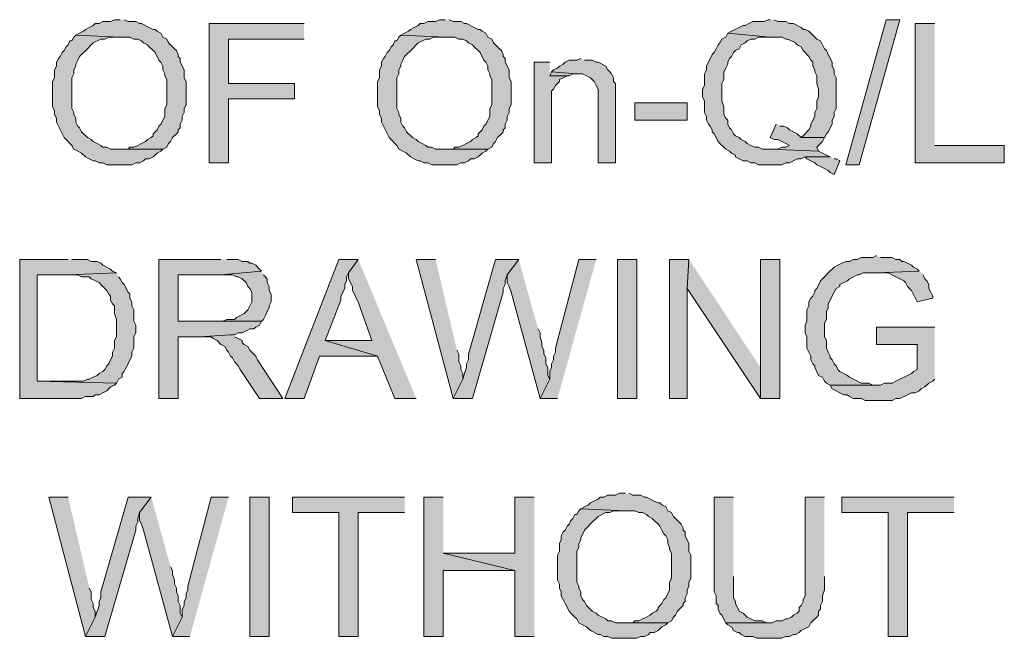
# Model space of a CAD drawing. Units: inches. Extents: x -253 to 865, y -333 to 1125.
# Drawn here: x -96 to -35, y -259 to -220 of the extents above; entities that cross this region are included whole.
import ezdxf

# ---------------------------------------------------------------- set-up
doc = ezdxf.new("R2010")
doc.units = ezdxf.units.IN
doc.header["$MEASUREMENT"] = 0
doc.layers.add('Layer 1', color=7, linetype='Continuous')

msp = doc.modelspace()

# ---------------------------------------------------------------- hatches: boundary and pattern name
at = {"layer": 'Layer 1'}
for points in [[(-89.52, -220.26), (-89.88, -220.26), (-90.12, -220.38), (-90.6, -220.38), (-90.84, -220.5), (-91.08, -220.5), (-91.2, -220.62), (-91.44, -220.74), (-91.68, -220.86), (-91.8, -220.98), (-92.04, -221.1), (-92.28, -221.22), (-89.52, -221.34), (-88.92, -221.34), (-88.68, -221.46), (-88.44, -221.46), (-88.2, -221.58), (-88.08, -221.7), (-87.84, -221.82), (-87.72, -221.94), (-87.48, -222.18), (-87.36, -222.3), (-87.12, -222.78), (-87, -222.9), (-86.88, -223.14), (-86.88, -223.38), (-86.76, -223.62), (-86.76, -223.74), (-86.64, -223.98), (-86.64, -225.54), (-86.76, -225.78), (-86.76, -226.26), (-87, -226.74), (-87.12, -226.86), (-87.24, -227.1), (-87.48, -227.34), (-87.48, -227.46), (-87.6, -227.58), (-87.84, -227.7), (-87.96, -227.82), (-88.2, -227.94), (-88.44, -228.06), (-88.68, -228.18), (-88.92, -228.18), (-89.04, -228.3), (-89.64, -228.3), (-86.88, -228.3), (-86.64, -228.18), (-86.52, -227.94), (-86.4, -227.82), (-86.28, -227.58), (-86.04, -227.34), (-85.92, -227.22), (-85.92, -227.1), (-85.8, -226.98), (-85.8, -226.74), (-85.68, -226.5), (-85.68, -226.26), (-85.56, -226.02), (-85.56, -225.78), (-85.44, -225.54), (-85.44, -224.1), (-85.56, -223.86), (-85.56, -223.38), (-85.8, -222.9), (-85.8, -222.66), (-85.92, -222.54), (-85.92, -222.42), (-86.04, -222.18), (-86.16, -222.06), (-86.4, -221.82), (-86.52, -221.7), (-86.64, -221.46), (-86.88, -221.34), (-87, -221.1), (-87.24, -220.98), (-87.36, -220.86), (-87.48, -220.86), (-87.72, -220.74), (-88.2, -220.5), (-88.32, -220.5), (-88.56, -220.38), (-89.04, -220.38), (-89.28, -220.26)], [(-69.36, -220.26), (-69.72, -220.26), (-69.96, -220.38), (-70.44, -220.38), (-70.68, -220.5), (-70.92, -220.5), (-71.04, -220.62), (-71.28, -220.74), (-71.52, -220.86), (-71.64, -220.98), (-71.88, -221.1), (-72.12, -221.22), (-69.36, -221.34), (-68.76, -221.34), (-68.52, -221.46), (-68.28, -221.46), (-68.04, -221.58), (-67.92, -221.7), (-67.68, -221.82), (-67.56, -221.94), (-67.32, -222.18), (-67.2, -222.3), (-66.96, -222.78), (-66.84, -222.9), (-66.72, -223.14), (-66.72, -223.38), (-66.6, -223.62), (-66.6, -223.74), (-66.48, -223.98), (-66.48, -225.54), (-66.6, -225.78), (-66.6, -226.26), (-66.84, -226.74), (-66.96, -226.86), (-67.08, -227.1), (-67.32, -227.34), (-67.32, -227.46), (-67.44, -227.58), (-67.68, -227.7), (-67.8, -227.82), (-68.04, -227.94), (-68.28, -228.06), (-68.52, -228.18), (-68.76, -228.18), (-68.88, -228.3), (-69.48, -228.3), (-66.72, -228.3), (-66.48, -228.18), (-66.36, -227.94), (-66.24, -227.82), (-66.12, -227.58), (-65.88, -227.34), (-65.76, -227.22), (-65.76, -227.1), (-65.64, -226.98), (-65.64, -226.74), (-65.52, -226.5), (-65.52, -226.26), (-65.4, -226.02), (-65.4, -225.78), (-65.28, -225.54), (-65.28, -224.1), (-65.4, -223.86), (-65.4, -223.38), (-65.64, -222.9), (-65.64, -222.66), (-65.76, -222.54), (-65.76, -222.42), (-65.88, -222.18), (-66, -222.06), (-66.24, -221.82), (-66.36, -221.7), (-66.48, -221.46), (-66.72, -221.34), (-66.84, -221.1), (-67.08, -220.98), (-67.2, -220.86), (-67.32, -220.86), (-67.56, -220.74), (-68.04, -220.5), (-68.16, -220.5), (-68.4, -220.38), (-68.88, -220.38), (-69.12, -220.26)], [(-49.2, -220.26), (-49.32, -220.26), (-49.56, -220.38), (-50.28, -220.38), (-50.52, -220.5), (-50.76, -220.62), (-50.88, -220.62), (-51.12, -220.74), (-51.6, -220.98), (-51.84, -221.1), (-49.2, -221.34), (-48.48, -221.34), (-48.24, -221.46), (-48.12, -221.46), (-47.88, -221.58), (-47.64, -221.7), (-47.52, -221.82), (-47.28, -221.94), (-47.16, -222.18), (-46.8, -222.54), (-46.68, -222.78), (-46.56, -222.9), (-46.56, -223.14), (-46.44, -223.38), (-46.44, -223.5), (-46.32, -223.74), (-46.32, -224.22), (-46.2, -224.58), (-46.2, -225.06), (-46.32, -225.3), (-46.32, -225.78), (-46.44, -226.02), (-46.44, -226.26), (-46.68, -226.74), (-46.68, -226.86), (-46.8, -227.1), (-47.16, -227.46), (-47.28, -227.58), (-45.84, -227.58), (-45.72, -227.34), (-45.6, -227.22), (-45.36, -226.74), (-45.36, -226.5), (-45.24, -226.26), (-45.24, -226.02), (-45.12, -225.78), (-45.12, -223.86), (-45.24, -223.62), (-45.24, -223.38), (-45.36, -223.14), (-45.36, -222.9), (-45.6, -222.42), (-45.72, -222.18), (-45.84, -222.06), (-45.96, -221.82), (-46.08, -221.58), (-46.32, -221.46), (-46.44, -221.34), (-46.68, -221.1), (-46.8, -220.98), (-47.04, -220.86), (-47.16, -220.86), (-47.28, -220.74), (-47.76, -220.5), (-48, -220.5), (-48.24, -220.38), (-48.72, -220.38), (-48.96, -220.26)], [(-44.52, -229.26), (-42, -220.26), (-41.16, -220.26), (-43.68, -229.26)], [(-78.12, -220.5), (-84, -220.5), (-84, -229.14), (-82.8, -229.14), (-82.8, -225.18), (-78.72, -225.18), (-78.72, -224.22), (-82.8, -224.22), (-82.8, -221.46), (-78.12, -221.46)], [(-51.84, -221.1), (-51.96, -221.34), (-52.2, -221.46), (-52.32, -221.7), (-52.44, -221.82), (-52.56, -222.06), (-52.68, -222.3), (-52.8, -222.42), (-53.16, -223.14), (-53.16, -223.38), (-53.28, -223.62), (-53.28, -224.34), (-53.4, -224.58), (-53.4, -225.06), (-53.28, -225.3), (-53.28, -226.02), (-53.16, -226.26), (-53.16, -226.5), (-53.04, -226.74), (-52.92, -226.86), (-52.8, -227.1), (-52.8, -227.22), (-52.68, -227.34), (-52.44, -227.82), (-52.32, -227.94), (-52.08, -228.18), (-51.96, -228.3), (-51.72, -228.42), (-51.6, -228.54), (-51.36, -228.66), (-51.36, -228.78), (-51.12, -228.9), (-50.88, -229.02), (-50.64, -229.02), (-50.4, -229.14), (-50.16, -229.14), (-49.92, -229.26), (-48.48, -229.26), (-48.24, -229.14), (-48, -229.14), (-47.76, -229.02), (-47.52, -228.9), (-47.28, -228.9), (-47.04, -228.78), (-45.48, -228.78), (-45.72, -228.66), (-46.2, -228.42), (-49.2, -228.3), (-49.68, -228.3), (-49.92, -228.18), (-50.16, -228.18), (-50.4, -228.06), (-50.64, -227.94), (-50.76, -227.82), (-51, -227.7), (-51.12, -227.58), (-51.36, -227.46), (-51.48, -227.34), (-51.6, -227.1), (-51.72, -226.98), (-51.84, -226.74), (-51.84, -226.5), (-51.96, -226.38), (-52.08, -226.14), (-52.08, -225.66), (-52.2, -225.3), (-52.2, -224.22), (-52.08, -223.98), (-52.08, -223.5), (-51.96, -223.26), (-51.84, -223.02), (-51.84, -222.9), (-51.72, -222.66), (-51.6, -222.54), (-51.48, -222.3), (-51.36, -222.18), (-51.12, -222.06), (-51, -221.82), (-50.76, -221.7), (-50.64, -221.58), (-50.4, -221.46), (-50.16, -221.46), (-49.92, -221.34), (-49.2, -221.34)], [(-39, -220.5), (-40.2, -220.5), (-40.2, -229.14), (-34.68, -229.14), (-34.68, -228.06), (-39, -228.06)], [(-92.28, -221.22), (-92.4, -221.34), (-92.52, -221.58), (-92.64, -221.58), (-92.76, -221.82), (-92.88, -221.94), (-93, -222.18), (-93.12, -222.3), (-93.24, -222.54), (-93.36, -222.66), (-93.48, -222.9), (-93.48, -223.14), (-93.6, -223.38), (-93.6, -223.86), (-93.72, -224.1), (-93.72, -225.66), (-93.6, -225.9), (-93.6, -226.14), (-93.48, -226.38), (-93.48, -226.62), (-93, -227.58), (-92.88, -227.7), (-92.64, -227.94), (-92.52, -228.06), (-92.4, -228.3), (-92.16, -228.42), (-91.92, -228.54), (-91.68, -228.78), (-91.44, -228.9), (-91.2, -229.02), (-91.08, -229.02), (-90.84, -229.14), (-90.6, -229.14), (-90.36, -229.26), (-88.8, -229.26), (-88.56, -229.14), (-88.32, -229.14), (-88.08, -229.02), (-87.96, -228.9), (-87.72, -228.9), (-87.48, -228.78), (-87.24, -228.54), (-87, -228.42), (-86.88, -228.3), (-90.12, -228.3), (-90.36, -228.18), (-90.6, -228.18), (-90.72, -228.06), (-90.96, -227.94), (-91.2, -227.82), (-91.32, -227.7), (-91.56, -227.58), (-91.92, -227.22), (-92.04, -226.98), (-92.16, -226.86), (-92.28, -226.62), (-92.28, -226.38), (-92.4, -226.14), (-92.4, -226.02), (-92.52, -225.78), (-92.52, -223.86), (-92.4, -223.62), (-92.4, -223.38), (-92.28, -223.14), (-92.28, -223.02), (-92.16, -222.78), (-92.04, -222.54), (-91.56, -222.06), (-91.32, -221.82), (-91.2, -221.7), (-90.72, -221.46), (-90.48, -221.46), (-90.24, -221.34), (-89.52, -221.34)], [(-72.12, -221.22), (-72.24, -221.34), (-72.36, -221.58), (-72.48, -221.58), (-72.6, -221.82), (-72.72, -221.94), (-72.84, -222.18), (-72.96, -222.3), (-73.08, -222.54), (-73.2, -222.66), (-73.32, -222.9), (-73.32, -223.14), (-73.44, -223.38), (-73.44, -223.86), (-73.56, -224.1), (-73.56, -225.66), (-73.44, -225.9), (-73.44, -226.14), (-73.32, -226.38), (-73.32, -226.62), (-72.84, -227.58), (-72.72, -227.7), (-72.48, -227.94), (-72.36, -228.06), (-72.24, -228.3), (-72, -228.42), (-71.76, -228.54), (-71.52, -228.78), (-71.28, -228.9), (-71.04, -229.02), (-70.92, -229.02), (-70.68, -229.14), (-70.44, -229.14), (-70.2, -229.26), (-68.64, -229.26), (-68.4, -229.14), (-68.16, -229.14), (-67.92, -229.02), (-67.8, -228.9), (-67.56, -228.9), (-67.32, -228.78), (-67.08, -228.54), (-66.84, -228.42), (-66.72, -228.3), (-69.96, -228.3), (-70.2, -228.18), (-70.44, -228.18), (-70.56, -228.06), (-70.8, -227.94), (-71.04, -227.82), (-71.16, -227.7), (-71.4, -227.58), (-71.76, -227.22), (-71.88, -226.98), (-72, -226.86), (-72.12, -226.62), (-72.12, -226.38), (-72.24, -226.14), (-72.24, -226.02), (-72.36, -225.78), (-72.36, -223.86), (-72.24, -223.62), (-72.24, -223.38), (-72.12, -223.14), (-72.12, -223.02), (-72, -222.78), (-71.88, -222.54), (-71.4, -222.06), (-71.16, -221.82), (-71.04, -221.7), (-70.56, -221.46), (-70.32, -221.46), (-70.08, -221.34), (-69.36, -221.34)], [(-62.88, -222.9), (-63.84, -222.9), (-63.84, -229.14), (-62.76, -229.14), (-62.76, -224.7), (-62.64, -224.58), (-62.52, -224.34), (-62.28, -224.1), (-62.28, -223.98), (-62.04, -223.86), (-61.8, -223.74), (-62.88, -223.74)], [(-60.96, -222.66), (-61.2, -222.78), (-61.68, -222.78), (-61.92, -222.9), (-62.04, -223.02), (-62.28, -223.14), (-62.4, -223.26), (-62.64, -223.38), (-62.76, -223.5), (-61.2, -223.62), (-60.84, -223.62), (-60.6, -223.74), (-60.36, -223.86), (-60.12, -224.1), (-60, -224.34), (-59.88, -224.58), (-59.88, -229.14), (-58.8, -229.14), (-58.8, -224.22), (-58.92, -224.1), (-58.92, -223.86), (-59.04, -223.62), (-59.16, -223.5), (-59.28, -223.38), (-59.4, -223.14), (-59.88, -222.9), (-60, -222.9), (-60.24, -222.78), (-60.72, -222.78)], [(-62.76, -223.5), (-62.88, -223.74), (-61.68, -223.74), (-61.44, -223.62), (-61.2, -223.62)], [(-48.84, -226.74), (-49.2, -227.58), (-48.96, -227.7), (-48.72, -227.7), (-48.48, -227.82), (-48.24, -227.94), (-48, -228.06), (-48.24, -228.18), (-48.48, -228.18), (-48.72, -228.3), (-49.2, -228.3), (-46.2, -228.42), (-46.32, -228.18), (-46.08, -227.94), (-45.96, -227.82), (-45.84, -227.58), (-47.28, -227.58), (-47.52, -227.34), (-47.76, -227.22), (-48, -227.1), (-48.12, -226.98), (-48.36, -226.86), (-48.6, -226.86)], [(-45.48, -228.78), (-47.04, -228.78), (-46.92, -228.9), (-46.68, -229.02), (-46.44, -229.14), (-46.32, -229.26), (-46.08, -229.38), (-45.84, -229.5), (-45.6, -229.62), (-45.48, -229.74), (-45.24, -229.86), (-44.88, -229.02), (-45.12, -228.9), (-45.24, -228.9)], [(-92.76, -235.14), (-95.76, -235.14), (-95.76, -243.78), (-91.92, -243.78), (-91.68, -243.66), (-91.2, -243.66), (-91.08, -243.54), (-90.84, -243.54), (-90.6, -243.42), (-90.36, -243.3), (-90.12, -243.06), (-89.88, -242.94), (-89.76, -242.82), (-94.68, -242.7), (-94.68, -236.1), (-92.76, -236.1), (-89.76, -235.98), (-90, -235.86), (-90.12, -235.74), (-90.6, -235.5), (-90.72, -235.38), (-90.96, -235.26), (-91.32, -235.26), (-91.56, -235.14), (-92.52, -235.14)], [(-83.28, -235.14), (-87.12, -235.14), (-87.12, -243.78), (-85.92, -243.78), (-85.92, -239.94), (-84.6, -239.94), (-82.68, -239.82), (-82.44, -239.82), (-82.2, -239.7), (-81.96, -239.7), (-81.72, -239.58), (-81.48, -239.46), (-81.24, -239.46), (-81.12, -239.34), (-80.88, -239.22), (-80.76, -238.98), (-85.92, -238.98), (-85.92, -236.1), (-83.28, -236.1), (-80.76, -235.86), (-80.88, -235.74), (-81.12, -235.5), (-81.36, -235.38), (-81.48, -235.38), (-81.6, -235.26), (-81.96, -235.26), (-82.2, -235.14), (-82.92, -235.14)], [(-74.76, -235.14), (-75.96, -235.14), (-79.32, -243.78), (-78.12, -243.78), (-77.16, -241.14), (-73.56, -241.14), (-76.8, -240.18), (-75.84, -237.66), (-75.84, -237.42), (-75.6, -236.94), (-75.6, -236.7), (-75.48, -236.46), (-75.48, -236.22), (-75.36, -235.98)], [(-74.76, -235.14), (-75.36, -235.98), (-75.36, -236.34), (-75.12, -236.82), (-75.12, -237.06), (-75, -237.3), (-74.88, -237.54), (-74.76, -237.78), (-73.92, -240.18), (-76.8, -240.18), (-73.56, -241.14), (-72.48, -243.78), (-71.16, -243.78)], [(-69.96, -235.14), (-71.16, -235.14), (-68.88, -243.78), (-68.28, -242.58), (-68.28, -242.22), (-68.4, -241.98), (-68.4, -241.74), (-68.52, -241.5), (-68.52, -241.02), (-68.64, -240.78)], [(-64.8, -235.14), (-66.24, -235.14), (-67.92, -241.02), (-67.92, -241.38), (-68.04, -241.62), (-68.04, -241.86), (-68.16, -242.22), (-68.28, -242.58), (-68.88, -243.78), (-67.68, -243.78), (-65.76, -237.18), (-65.76, -236.94), (-65.64, -236.7), (-65.64, -236.46), (-65.52, -236.1)], [(-64.8, -235.14), (-65.52, -236.1), (-65.52, -236.58), (-65.4, -236.82), (-65.28, -237.18), (-63.48, -243.78), (-62.88, -242.58), (-63, -242.34), (-63, -241.86), (-63.12, -241.62), (-63.12, -241.26), (-63.24, -241.02), (-63.24, -240.78), (-63.36, -240.54), (-63.36, -240.3), (-63.48, -239.94), (-63.48, -239.7), (-63.6, -239.46)], [(-60, -235.14), (-61.08, -235.14), (-62.52, -240.66), (-62.52, -240.9), (-62.64, -241.14), (-62.64, -241.38), (-62.76, -241.62), (-62.76, -241.86), (-62.88, -242.1), (-62.88, -242.58), (-63.48, -243.78), (-62.4, -243.78)], [(-54.24, -235.14), (-55.44, -235.14), (-55.44, -243.78), (-54.36, -243.78), (-54.36, -236.94)], [(-54.24, -235.14), (-54.36, -236.94), (-49.8, -243.78), (-49.8, -241.86)], [(-48.6, -235.14), (-49.8, -235.14), (-49.8, -243.78), (-48.6, -243.78)], [(-42.6, -234.9), (-42.84, -235.02), (-43.56, -235.02), (-43.8, -235.14), (-44.04, -235.14), (-44.28, -235.26), (-44.52, -235.26), (-44.76, -235.38), (-45, -235.5), (-45.24, -235.62), (-45.6, -235.98), (-45.72, -236.1), (-46.08, -236.46), (-46.32, -236.94), (-46.44, -237.06), (-46.44, -237.18), (-46.56, -237.42), (-46.68, -237.54), (-46.8, -237.78), (-46.8, -238.02), (-46.92, -238.26), (-46.92, -238.98), (-47.04, -239.22), (-47.04, -239.7), (-46.92, -239.94), (-46.92, -240.66), (-46.68, -241.14), (-46.68, -241.38), (-46.56, -241.62), (-46.44, -241.74), (-46.44, -241.86), (-46.2, -242.34), (-45.96, -242.46), (-45.84, -242.7), (-45.72, -242.82), (-45.48, -242.94), (-42.6, -242.94), (-42.84, -242.94), (-43.08, -242.82), (-43.56, -242.82), (-44.04, -242.58), (-44.28, -242.46), (-44.4, -242.34), (-44.88, -242.1), (-45, -241.98), (-45.12, -241.74), (-45.24, -241.62), (-45.36, -241.38), (-45.48, -241.26), (-45.48, -241.14), (-45.6, -240.9), (-45.72, -240.66), (-45.72, -240.18), (-45.84, -239.94), (-45.84, -239.1), (-45.72, -238.86), (-45.72, -238.38), (-45.6, -238.14), (-45.6, -237.9), (-45.24, -237.18), (-45.12, -236.94), (-44.88, -236.82), (-44.88, -236.7), (-44.4, -236.46), (-44.28, -236.34), (-44.04, -236.22), (-43.8, -236.1), (-43.68, -236.1), (-43.44, -235.98), (-42.6, -235.98), (-39.96, -235.86), (-40.08, -235.74), (-40.32, -235.62), (-40.44, -235.5), (-40.68, -235.38), (-40.92, -235.26), (-41.04, -235.26), (-41.16, -235.14), (-41.4, -235.14), (-41.64, -235.02), (-42.36, -235.02)], [(-89.76, -235.98), (-92.76, -236.1), (-92.16, -236.1), (-91.92, -236.22), (-91.44, -236.22), (-91.32, -236.34), (-90.84, -236.58), (-90.72, -236.7), (-90.6, -236.82), (-90.36, -237.06), (-90.24, -237.3), (-90.12, -237.42), (-90.12, -237.66), (-90, -237.9), (-89.88, -238.02), (-89.88, -238.5), (-89.76, -238.86), (-89.76, -239.94), (-89.88, -240.18), (-89.88, -240.66), (-90, -240.9), (-90, -241.14), (-90.12, -241.38), (-90.24, -241.62), (-90.36, -241.74), (-90.48, -241.98), (-90.6, -242.1), (-90.84, -242.22), (-90.96, -242.34), (-91.2, -242.46), (-91.44, -242.58), (-91.56, -242.58), (-91.8, -242.7), (-94.68, -242.7), (-89.76, -242.82), (-89.64, -242.58), (-89.4, -242.46), (-89.4, -242.22), (-89.28, -242.1), (-89.16, -241.86), (-89.04, -241.62), (-88.92, -241.38), (-88.8, -241.14), (-88.8, -240.9), (-88.68, -240.66), (-88.68, -239.94), (-88.56, -239.7), (-88.56, -239.22), (-88.68, -238.98), (-88.68, -238.26), (-88.8, -238.02), (-88.8, -237.78), (-88.92, -237.54), (-88.92, -237.3), (-89.04, -237.18), (-89.28, -236.7), (-89.4, -236.58), (-89.52, -236.34), (-89.64, -236.22)], [(-80.76, -235.86), (-83.28, -236.1), (-82.56, -236.1), (-82.32, -236.22), (-82.2, -236.22), (-81.96, -236.34), (-81.72, -236.58), (-81.6, -236.82), (-81.48, -236.94), (-81.36, -237.18), (-81.36, -237.78), (-81.6, -238.26), (-81.72, -238.38), (-81.84, -238.5), (-82.32, -238.74), (-82.44, -238.86), (-82.92, -238.86), (-83.16, -238.98), (-85.92, -238.98), (-80.76, -238.98), (-80.64, -238.86), (-80.52, -238.62), (-80.4, -238.38), (-80.28, -238.14), (-80.28, -238.02), (-80.16, -237.78), (-80.16, -237.3), (-80.28, -237.06), (-80.28, -236.82), (-80.4, -236.58), (-80.4, -236.34), (-80.64, -236.1)], [(-39.96, -235.86), (-42.6, -235.98), (-41.88, -235.98), (-41.4, -236.22), (-41.16, -236.34), (-40.92, -236.46), (-40.8, -236.58), (-40.68, -236.82), (-40.56, -236.94), (-40.44, -237.06), (-40.08, -237.78), (-39.12, -237.54), (-39.12, -237.42), (-39.24, -237.18), (-39.36, -236.94), (-39.36, -236.7), (-39.48, -236.46), (-39.6, -236.34), (-39.72, -236.1)], [(-39, -239.34), (-42.6, -239.34), (-42.6, -240.42), (-40.08, -240.42), (-40.08, -241.98), (-40.32, -242.1), (-40.44, -242.22), (-40.68, -242.34), (-41.16, -242.58), (-41.4, -242.7), (-41.64, -242.82), (-42.12, -242.82), (-42.36, -242.94), (-45.48, -242.94), (-45.36, -243.18), (-45.12, -243.3), (-44.88, -243.42), (-44.64, -243.54), (-44.4, -243.54), (-44.28, -243.66), (-44.04, -243.78), (-43.56, -243.78), (-43.32, -243.9), (-41.64, -243.9), (-41.4, -243.78), (-41.16, -243.78), (-40.68, -243.54), (-40.44, -243.42), (-40.2, -243.42), (-39.96, -243.3), (-39.84, -243.18), (-39.6, -243.06), (-39.36, -242.82), (-39.12, -242.7), (-39, -242.58)], [(-82.68, -239.82), (-84.6, -239.94), (-83.88, -239.94), (-83.76, -240.06), (-83.52, -240.18), (-83.28, -240.42), (-83.04, -240.54), (-82.92, -240.78), (-82.8, -240.9), (-82.68, -241.14), (-82.56, -241.26), (-82.44, -241.5), (-82.2, -241.74), (-82.08, -241.98), (-80.88, -243.78), (-79.44, -243.78), (-81, -241.38), (-81.12, -241.14), (-81.48, -240.78), (-81.6, -240.54), (-81.84, -240.42), (-81.96, -240.3), (-81.96, -240.18), (-82.2, -240.06), (-82.44, -239.94)], [(-58.2, -249.66), (-58.56, -249.66), (-58.8, -249.78), (-59.28, -249.78), (-59.52, -249.9), (-59.76, -249.9), (-59.88, -250.02), (-60.36, -250.26), (-60.48, -250.38), (-60.72, -250.5), (-60.96, -250.62), (-58.2, -250.74), (-57.6, -250.74), (-57.36, -250.86), (-57.12, -250.86), (-56.88, -250.98), (-56.76, -251.1), (-56.52, -251.22), (-56.4, -251.34), (-56.16, -251.58), (-56.04, -251.7), (-55.92, -251.94), (-55.8, -252.18), (-55.68, -252.3), (-55.56, -252.54), (-55.56, -252.78), (-55.44, -253.02), (-55.44, -253.14), (-55.32, -253.38), (-55.32, -254.94), (-55.44, -255.18), (-55.44, -255.66), (-55.68, -256.14), (-55.8, -256.26), (-55.92, -256.5), (-56.16, -256.74), (-56.16, -256.86), (-56.28, -256.98), (-56.52, -257.1), (-56.64, -257.22), (-56.88, -257.34), (-57.12, -257.46), (-57.36, -257.58), (-57.6, -257.58), (-57.72, -257.7), (-58.32, -257.7), (-55.56, -257.7), (-55.32, -257.58), (-55.2, -257.34), (-55.08, -257.22), (-54.96, -256.98), (-54.72, -256.74), (-54.6, -256.62), (-54.6, -256.5), (-54.48, -256.38), (-54.48, -256.14), (-54.36, -255.9), (-54.36, -255.66), (-54.24, -255.42), (-54.24, -255.18), (-54.12, -254.94), (-54.12, -253.5), (-54.24, -253.26), (-54.24, -252.78), (-54.48, -252.3), (-54.48, -252.06), (-54.6, -251.94), (-54.6, -251.82), (-54.72, -251.58), (-55.2, -251.1), (-55.32, -250.86), (-55.56, -250.74), (-55.68, -250.5), (-55.92, -250.38), (-56.04, -250.26), (-56.16, -250.26), (-56.4, -250.14), (-56.88, -249.9), (-57, -249.9), (-57.24, -249.78), (-57.72, -249.78), (-57.96, -249.66)], [(-92.76, -249.9), (-93.96, -249.9), (-91.68, -258.54), (-91.08, -257.34), (-91.08, -256.98), (-91.2, -256.74), (-91.2, -256.5), (-91.32, -256.26), (-91.32, -255.78), (-91.44, -255.54)], [(-87.6, -249.9), (-89.04, -249.9), (-90.72, -255.78), (-90.72, -256.14), (-90.84, -256.38), (-90.84, -256.62), (-91.08, -257.34), (-91.68, -258.54), (-90.48, -258.54), (-88.56, -251.94), (-88.56, -251.7), (-88.44, -251.46), (-88.44, -251.22), (-88.32, -250.86)], [(-87.6, -249.9), (-88.32, -250.86), (-88.32, -251.34), (-88.2, -251.58), (-88.08, -251.94), (-86.28, -258.54), (-85.68, -257.34), (-85.8, -257.1), (-85.8, -256.62), (-85.92, -256.38), (-85.92, -256.02), (-86.04, -255.78), (-86.04, -255.54), (-86.16, -255.3), (-86.16, -255.06), (-86.28, -254.7), (-86.28, -254.46), (-86.4, -254.22)], [(-82.8, -249.9), (-83.88, -249.9), (-85.32, -255.42), (-85.32, -255.66), (-85.44, -255.9), (-85.44, -256.14), (-85.56, -256.38), (-85.56, -256.62), (-85.68, -256.86), (-85.68, -257.34), (-86.28, -258.54), (-85.2, -258.54)], [(-71.88, -249.9), (-78.84, -249.9), (-78.84, -250.86), (-75.96, -250.86), (-75.96, -258.54), (-74.76, -258.54), (-74.76, -250.86), (-71.88, -250.86)], [(-69.48, -249.9), (-70.68, -249.9), (-70.68, -258.54), (-69.48, -258.54), (-69.48, -254.46), (-65.04, -254.46), (-69.48, -253.38)], [(-63.84, -249.9), (-65.04, -249.9), (-65.04, -253.38), (-69.48, -253.38), (-65.04, -254.46), (-65.04, -258.54), (-63.84, -258.54)], [(-51.48, -249.9), (-52.68, -249.9), (-52.68, -255.78), (-52.56, -256.02), (-52.56, -256.5), (-52.44, -256.62), (-52.44, -256.86), (-52.32, -257.1), (-52.2, -257.22), (-51.96, -257.7), (-49.32, -257.7), (-49.44, -257.7), (-49.68, -257.58), (-50.16, -257.58), (-50.4, -257.46), (-50.64, -257.34), (-50.88, -257.1), (-51.12, -256.98), (-51.36, -256.5), (-51.36, -256.38), (-51.48, -256.14), (-51.48, -254.82)], [(-45.84, -249.9), (-47.04, -249.9), (-47.04, -256.02), (-47.16, -256.26), (-47.16, -256.38), (-47.28, -256.62), (-47.4, -256.74), (-47.4, -256.98), (-47.52, -257.1), (-47.76, -257.22), (-47.88, -257.34), (-48.12, -257.46), (-48.24, -257.46), (-48.48, -257.58), (-48.84, -257.58), (-49.08, -257.7), (-51.96, -257.7), (-51.84, -257.82), (-51.6, -257.94), (-51.48, -258.18), (-51.24, -258.3), (-51.12, -258.3), (-51, -258.42), (-50.76, -258.54), (-50.28, -258.54), (-50.04, -258.66), (-48.48, -258.66), (-48.24, -258.54), (-48, -258.54), (-47.76, -258.42), (-47.64, -258.42), (-47.4, -258.3), (-47.28, -258.18), (-47.04, -258.06), (-46.8, -257.94), (-46.68, -257.7), (-46.56, -257.58), (-46.32, -257.34), (-46.2, -257.22), (-46.2, -256.98), (-46.08, -256.86), (-46.08, -256.62), (-45.96, -256.38), (-45.96, -256.02), (-45.84, -255.66), (-45.84, -254.82)], [(-37.8, -249.9), (-44.76, -249.9), (-44.76, -250.86), (-41.88, -250.86), (-41.88, -258.54), (-40.68, -258.54), (-40.68, -250.86), (-37.8, -250.86)], [(-60.96, -250.62), (-61.08, -250.74), (-61.2, -250.98), (-61.32, -250.98), (-61.44, -251.22), (-61.56, -251.34), (-61.68, -251.58), (-61.8, -251.7), (-61.92, -251.94), (-62.04, -252.06), (-62.16, -252.3), (-62.16, -252.54), (-62.28, -252.78), (-62.28, -253.26), (-62.4, -253.5), (-62.4, -255.06), (-62.28, -255.3), (-62.28, -255.54), (-62.16, -255.78), (-62.16, -256.02), (-62.04, -256.26), (-61.92, -256.5), (-61.68, -256.98), (-61.56, -257.1), (-61.32, -257.34), (-61.2, -257.46), (-61.08, -257.7), (-60.84, -257.82), (-60.6, -257.94), (-60.36, -258.18), (-59.88, -258.42), (-59.76, -258.42), (-59.52, -258.54), (-59.28, -258.54), (-59.04, -258.66), (-57.48, -258.66), (-57.24, -258.54), (-57, -258.54), (-56.76, -258.42), (-56.64, -258.3), (-56.4, -258.3), (-56.16, -258.18), (-55.92, -257.94), (-55.68, -257.82), (-55.56, -257.7), (-58.8, -257.7), (-59.04, -257.58), (-59.28, -257.58), (-59.4, -257.46), (-59.88, -257.22), (-60, -257.1), (-60.24, -256.98), (-60.6, -256.62), (-60.72, -256.38), (-60.84, -256.26), (-60.96, -256.02), (-60.96, -255.78), (-61.08, -255.54), (-61.08, -255.42), (-61.2, -255.18), (-61.2, -253.26), (-61.08, -253.02), (-61.08, -252.78), (-60.96, -252.54), (-60.96, -252.42), (-60.72, -251.94), (-60.6, -251.82), (-60.24, -251.46), (-60, -251.22), (-59.88, -251.1), (-59.4, -250.86), (-59.16, -250.86), (-58.92, -250.74), (-58.2, -250.74)]]:
    msp.add_hatch(color=7, dxfattribs=at).paths.add_polyline_path(points)
h = msp.add_hatch(color=7, dxfattribs=at)
h.dxf.hatch_style = 2
h.paths.add_polyline_path([(-57.6, -226.5), (-54.36, -226.5), (-54.36, -225.42), (-57.6, -225.42)])
h = msp.add_hatch(color=7, dxfattribs=at)
h.dxf.hatch_style = 2
h.paths.add_polyline_path([(-58.68, -243.78), (-57.48, -243.78), (-57.48, -235.14), (-58.68, -235.14)])
h = msp.add_hatch(color=7, dxfattribs=at)
h.dxf.hatch_style = 2
h.paths.add_polyline_path([(-81.48, -258.54), (-80.28, -258.54), (-80.28, -249.9), (-81.48, -249.9)])

# ---------------------------------------------------------------- linework, layer by layer
at = {"layer": 'Layer 1', "lineweight": 0}
for points in [[(-89.52, -220.26), (-89.88, -220.26), (-90.12, -220.38), (-90.6, -220.38), (-90.84, -220.5), (-91.08, -220.5), (-91.2, -220.62), (-91.44, -220.74), (-91.68, -220.86), (-91.8, -220.98), (-92.04, -221.1), (-92.28, -221.22), (-89.52, -221.34), (-88.92, -221.34), (-88.68, -221.46), (-88.44, -221.46), (-88.2, -221.58), (-88.08, -221.7), (-87.84, -221.82), (-87.72, -221.94), (-87.48, -222.18), (-87.36, -222.3), (-87.12, -222.78), (-87, -222.9), (-86.88, -223.14), (-86.88, -223.38), (-86.76, -223.62), (-86.76, -223.74), (-86.64, -223.98), (-86.64, -225.54), (-86.76, -225.78), (-86.76, -226.26), (-87, -226.74), (-87.12, -226.86), (-87.24, -227.1), (-87.48, -227.34), (-87.48, -227.46), (-87.6, -227.58), (-87.84, -227.7), (-87.96, -227.82), (-88.2, -227.94), (-88.44, -228.06), (-88.68, -228.18), (-88.92, -228.18), (-89.04, -228.3), (-89.64, -228.3), (-86.88, -228.3), (-86.64, -228.18), (-86.52, -227.94), (-86.4, -227.82), (-86.28, -227.58), (-86.04, -227.34), (-85.92, -227.22), (-85.92, -227.1), (-85.8, -226.98), (-85.8, -226.74), (-85.68, -226.5), (-85.68, -226.26), (-85.56, -226.02), (-85.56, -225.78), (-85.44, -225.54), (-85.44, -224.1), (-85.56, -223.86), (-85.56, -223.38), (-85.8, -222.9), (-85.8, -222.66), (-85.92, -222.54), (-85.92, -222.42), (-86.04, -222.18), (-86.16, -222.06), (-86.4, -221.82), (-86.52, -221.7), (-86.64, -221.46), (-86.88, -221.34), (-87, -221.1), (-87.24, -220.98), (-87.36, -220.86), (-87.48, -220.86), (-87.72, -220.74), (-88.2, -220.5), (-88.32, -220.5), (-88.56, -220.38), (-89.04, -220.38), (-89.28, -220.26)], [(-69.36, -220.26), (-69.72, -220.26), (-69.96, -220.38), (-70.44, -220.38), (-70.68, -220.5), (-70.92, -220.5), (-71.04, -220.62), (-71.28, -220.74), (-71.52, -220.86), (-71.64, -220.98), (-71.88, -221.1), (-72.12, -221.22), (-69.36, -221.34), (-68.76, -221.34), (-68.52, -221.46), (-68.28, -221.46), (-68.04, -221.58), (-67.92, -221.7), (-67.68, -221.82), (-67.56, -221.94), (-67.32, -222.18), (-67.2, -222.3), (-66.96, -222.78), (-66.84, -222.9), (-66.72, -223.14), (-66.72, -223.38), (-66.6, -223.62), (-66.6, -223.74), (-66.48, -223.98), (-66.48, -225.54), (-66.6, -225.78), (-66.6, -226.26), (-66.84, -226.74), (-66.96, -226.86), (-67.08, -227.1), (-67.32, -227.34), (-67.32, -227.46), (-67.44, -227.58), (-67.68, -227.7), (-67.8, -227.82), (-68.04, -227.94), (-68.28, -228.06), (-68.52, -228.18), (-68.76, -228.18), (-68.88, -228.3), (-69.48, -228.3), (-66.72, -228.3), (-66.48, -228.18), (-66.36, -227.94), (-66.24, -227.82), (-66.12, -227.58), (-65.88, -227.34), (-65.76, -227.22), (-65.76, -227.1), (-65.64, -226.98), (-65.64, -226.74), (-65.52, -226.5), (-65.52, -226.26), (-65.4, -226.02), (-65.4, -225.78), (-65.28, -225.54), (-65.28, -224.1), (-65.4, -223.86), (-65.4, -223.38), (-65.64, -222.9), (-65.64, -222.66), (-65.76, -222.54), (-65.76, -222.42), (-65.88, -222.18), (-66, -222.06), (-66.24, -221.82), (-66.36, -221.7), (-66.48, -221.46), (-66.72, -221.34), (-66.84, -221.1), (-67.08, -220.98), (-67.2, -220.86), (-67.32, -220.86), (-67.56, -220.74), (-68.04, -220.5), (-68.16, -220.5), (-68.4, -220.38), (-68.88, -220.38), (-69.12, -220.26)], [(-49.2, -220.26), (-49.32, -220.26), (-49.56, -220.38), (-50.28, -220.38), (-50.52, -220.5), (-50.76, -220.62), (-50.88, -220.62), (-51.12, -220.74), (-51.6, -220.98), (-51.84, -221.1), (-49.2, -221.34), (-48.48, -221.34), (-48.24, -221.46), (-48.12, -221.46), (-47.88, -221.58), (-47.64, -221.7), (-47.52, -221.82), (-47.28, -221.94), (-47.16, -222.18), (-46.8, -222.54), (-46.68, -222.78), (-46.56, -222.9), (-46.56, -223.14), (-46.44, -223.38), (-46.44, -223.5), (-46.32, -223.74), (-46.32, -224.22), (-46.2, -224.58), (-46.2, -225.06), (-46.32, -225.3), (-46.32, -225.78), (-46.44, -226.02), (-46.44, -226.26), (-46.68, -226.74), (-46.68, -226.86), (-46.8, -227.1), (-47.16, -227.46), (-47.28, -227.58), (-45.84, -227.58), (-45.72, -227.34), (-45.6, -227.22), (-45.36, -226.74), (-45.36, -226.5), (-45.24, -226.26), (-45.24, -226.02), (-45.12, -225.78), (-45.12, -223.86), (-45.24, -223.62), (-45.24, -223.38), (-45.36, -223.14), (-45.36, -222.9), (-45.6, -222.42), (-45.72, -222.18), (-45.84, -222.06), (-45.96, -221.82), (-46.08, -221.58), (-46.32, -221.46), (-46.44, -221.34), (-46.68, -221.1), (-46.8, -220.98), (-47.04, -220.86), (-47.16, -220.86), (-47.28, -220.74), (-47.76, -220.5), (-48, -220.5), (-48.24, -220.38), (-48.72, -220.38), (-48.96, -220.26)], [(-44.52, -229.26), (-42, -220.26), (-41.16, -220.26), (-43.68, -229.26), (-44.52, -229.26)], [(-78.12, -220.5), (-84, -220.5), (-84, -229.14), (-82.8, -229.14), (-82.8, -225.18), (-78.72, -225.18), (-78.72, -224.22), (-82.8, -224.22), (-82.8, -221.46), (-78.12, -221.46)], [(-51.84, -221.1), (-51.96, -221.34), (-52.2, -221.46), (-52.32, -221.7), (-52.44, -221.82), (-52.56, -222.06), (-52.68, -222.3), (-52.8, -222.42), (-53.16, -223.14), (-53.16, -223.38), (-53.28, -223.62), (-53.28, -224.34), (-53.4, -224.58), (-53.4, -225.06), (-53.28, -225.3), (-53.28, -226.02), (-53.16, -226.26), (-53.16, -226.5), (-53.04, -226.74), (-52.92, -226.86), (-52.8, -227.1), (-52.8, -227.22), (-52.68, -227.34), (-52.44, -227.82), (-52.32, -227.94), (-52.08, -228.18), (-51.96, -228.3), (-51.72, -228.42), (-51.6, -228.54), (-51.36, -228.66), (-51.36, -228.78), (-51.12, -228.9), (-50.88, -229.02), (-50.64, -229.02), (-50.4, -229.14), (-50.16, -229.14), (-49.92, -229.26), (-48.48, -229.26), (-48.24, -229.14), (-48, -229.14), (-47.76, -229.02), (-47.52, -228.9), (-47.28, -228.9), (-47.04, -228.78), (-45.48, -228.78), (-45.72, -228.66), (-46.2, -228.42), (-49.2, -228.3), (-49.68, -228.3), (-49.92, -228.18), (-50.16, -228.18), (-50.4, -228.06), (-50.64, -227.94), (-50.76, -227.82), (-51, -227.7), (-51.12, -227.58), (-51.36, -227.46), (-51.48, -227.34), (-51.6, -227.1), (-51.72, -226.98), (-51.84, -226.74), (-51.84, -226.5), (-51.96, -226.38), (-52.08, -226.14), (-52.08, -225.66), (-52.2, -225.3), (-52.2, -224.22), (-52.08, -223.98), (-52.08, -223.5), (-51.96, -223.26), (-51.84, -223.02), (-51.84, -222.9), (-51.72, -222.66), (-51.6, -222.54), (-51.48, -222.3), (-51.36, -222.18), (-51.12, -222.06), (-51, -221.82), (-50.76, -221.7), (-50.64, -221.58), (-50.4, -221.46), (-50.16, -221.46), (-49.92, -221.34), (-49.2, -221.34)], [(-39, -220.5), (-40.2, -220.5), (-40.2, -229.14), (-34.68, -229.14), (-34.68, -228.06), (-39, -228.06)], [(-92.28, -221.22), (-92.4, -221.34), (-92.52, -221.58), (-92.64, -221.58), (-92.76, -221.82), (-92.88, -221.94), (-93, -222.18), (-93.12, -222.3), (-93.24, -222.54), (-93.36, -222.66), (-93.48, -222.9), (-93.48, -223.14), (-93.6, -223.38), (-93.6, -223.86), (-93.72, -224.1), (-93.72, -225.66), (-93.6, -225.9), (-93.6, -226.14), (-93.48, -226.38), (-93.48, -226.62), (-93, -227.58), (-92.88, -227.7), (-92.64, -227.94), (-92.52, -228.06), (-92.4, -228.3), (-92.16, -228.42), (-91.92, -228.54), (-91.68, -228.78), (-91.44, -228.9), (-91.2, -229.02), (-91.08, -229.02), (-90.84, -229.14), (-90.6, -229.14), (-90.36, -229.26), (-88.8, -229.26), (-88.56, -229.14), (-88.32, -229.14), (-88.08, -229.02), (-87.96, -228.9), (-87.72, -228.9), (-87.48, -228.78), (-87.24, -228.54), (-87, -228.42), (-86.88, -228.3), (-90.12, -228.3), (-90.36, -228.18), (-90.6, -228.18), (-90.72, -228.06), (-90.96, -227.94), (-91.2, -227.82), (-91.32, -227.7), (-91.56, -227.58), (-91.92, -227.22), (-92.04, -226.98), (-92.16, -226.86), (-92.28, -226.62), (-92.28, -226.38), (-92.4, -226.14), (-92.4, -226.02), (-92.52, -225.78), (-92.52, -223.86), (-92.4, -223.62), (-92.4, -223.38), (-92.28, -223.14), (-92.28, -223.02), (-92.16, -222.78), (-92.04, -222.54), (-91.56, -222.06), (-91.32, -221.82), (-91.2, -221.7), (-90.72, -221.46), (-90.48, -221.46), (-90.24, -221.34), (-89.52, -221.34)], [(-72.12, -221.22), (-72.24, -221.34), (-72.36, -221.58), (-72.48, -221.58), (-72.6, -221.82), (-72.72, -221.94), (-72.84, -222.18), (-72.96, -222.3), (-73.08, -222.54), (-73.2, -222.66), (-73.32, -222.9), (-73.32, -223.14), (-73.44, -223.38), (-73.44, -223.86), (-73.56, -224.1), (-73.56, -225.66), (-73.44, -225.9), (-73.44, -226.14), (-73.32, -226.38), (-73.32, -226.62), (-72.84, -227.58), (-72.72, -227.7), (-72.48, -227.94), (-72.36, -228.06), (-72.24, -228.3), (-72, -228.42), (-71.76, -228.54), (-71.52, -228.78), (-71.28, -228.9), (-71.04, -229.02), (-70.92, -229.02), (-70.68, -229.14), (-70.44, -229.14), (-70.2, -229.26), (-68.64, -229.26), (-68.4, -229.14), (-68.16, -229.14), (-67.92, -229.02), (-67.8, -228.9), (-67.56, -228.9), (-67.32, -228.78), (-67.08, -228.54), (-66.84, -228.42), (-66.72, -228.3), (-69.96, -228.3), (-70.2, -228.18), (-70.44, -228.18), (-70.56, -228.06), (-70.8, -227.94), (-71.04, -227.82), (-71.16, -227.7), (-71.4, -227.58), (-71.76, -227.22), (-71.88, -226.98), (-72, -226.86), (-72.12, -226.62), (-72.12, -226.38), (-72.24, -226.14), (-72.24, -226.02), (-72.36, -225.78), (-72.36, -223.86), (-72.24, -223.62), (-72.24, -223.38), (-72.12, -223.14), (-72.12, -223.02), (-72, -222.78), (-71.88, -222.54), (-71.4, -222.06), (-71.16, -221.82), (-71.04, -221.7), (-70.56, -221.46), (-70.32, -221.46), (-70.08, -221.34), (-69.36, -221.34)], [(-62.88, -222.9), (-63.84, -222.9), (-63.84, -229.14), (-62.76, -229.14), (-62.76, -224.7), (-62.64, -224.58), (-62.52, -224.34), (-62.28, -224.1), (-62.28, -223.98), (-62.04, -223.86), (-61.8, -223.74), (-62.88, -223.74)], [(-60.96, -222.66), (-61.2, -222.78), (-61.68, -222.78), (-61.92, -222.9), (-62.04, -223.02), (-62.28, -223.14), (-62.4, -223.26), (-62.64, -223.38), (-62.76, -223.5), (-61.2, -223.62), (-60.84, -223.62), (-60.6, -223.74), (-60.36, -223.86), (-60.12, -224.1), (-60, -224.34), (-59.88, -224.58), (-59.88, -229.14), (-58.8, -229.14), (-58.8, -224.22), (-58.92, -224.1), (-58.92, -223.86), (-59.04, -223.62), (-59.16, -223.5), (-59.28, -223.38), (-59.4, -223.14), (-59.88, -222.9), (-60, -222.9), (-60.24, -222.78), (-60.72, -222.78)], [(-62.76, -223.5), (-62.88, -223.74), (-61.68, -223.74), (-61.44, -223.62), (-61.2, -223.62)], [(-57.6, -226.5), (-54.36, -226.5), (-54.36, -225.42), (-57.6, -225.42), (-57.6, -226.5)], [(-48.84, -226.74), (-49.2, -227.58), (-48.96, -227.7), (-48.72, -227.7), (-48.48, -227.82), (-48.24, -227.94), (-48, -228.06), (-48.24, -228.18), (-48.48, -228.18), (-48.72, -228.3), (-49.2, -228.3), (-46.2, -228.42), (-46.32, -228.18), (-46.08, -227.94), (-45.96, -227.82), (-45.84, -227.58), (-47.28, -227.58), (-47.52, -227.34), (-47.76, -227.22), (-48, -227.1), (-48.12, -226.98), (-48.36, -226.86), (-48.6, -226.86)], [(-45.48, -228.78), (-47.04, -228.78), (-46.92, -228.9), (-46.68, -229.02), (-46.44, -229.14), (-46.32, -229.26), (-46.08, -229.38), (-45.84, -229.5), (-45.6, -229.62), (-45.48, -229.74), (-45.24, -229.86), (-44.88, -229.02), (-45.12, -228.9), (-45.24, -228.9)], [(-92.76, -235.14), (-95.76, -235.14), (-95.76, -243.78), (-91.92, -243.78), (-91.68, -243.66), (-91.2, -243.66), (-91.08, -243.54), (-90.84, -243.54), (-90.6, -243.42), (-90.36, -243.3), (-90.12, -243.06), (-89.88, -242.94), (-89.76, -242.82), (-94.68, -242.7), (-94.68, -236.1), (-92.76, -236.1), (-89.76, -235.98), (-90, -235.86), (-90.12, -235.74), (-90.6, -235.5), (-90.72, -235.38), (-90.96, -235.26), (-91.32, -235.26), (-91.56, -235.14), (-92.52, -235.14)], [(-83.28, -235.14), (-87.12, -235.14), (-87.12, -243.78), (-85.92, -243.78), (-85.92, -239.94), (-84.6, -239.94), (-82.68, -239.82), (-82.44, -239.82), (-82.2, -239.7), (-81.96, -239.7), (-81.72, -239.58), (-81.48, -239.46), (-81.24, -239.46), (-81.12, -239.34), (-80.88, -239.22), (-80.76, -238.98), (-85.92, -238.98), (-85.92, -236.1), (-83.28, -236.1), (-80.76, -235.86), (-80.88, -235.74), (-81.12, -235.5), (-81.36, -235.38), (-81.48, -235.38), (-81.6, -235.26), (-81.96, -235.26), (-82.2, -235.14), (-82.92, -235.14)], [(-74.76, -235.14), (-75.96, -235.14), (-79.32, -243.78), (-78.12, -243.78), (-77.16, -241.14), (-73.56, -241.14), (-76.8, -240.18), (-75.84, -237.66), (-75.84, -237.42), (-75.6, -236.94), (-75.6, -236.7), (-75.48, -236.46), (-75.48, -236.22), (-75.36, -235.98)], [(-74.76, -235.14), (-75.36, -235.98), (-75.36, -236.34), (-75.12, -236.82), (-75.12, -237.06), (-75, -237.3), (-74.88, -237.54), (-74.76, -237.78), (-73.92, -240.18), (-76.8, -240.18), (-73.56, -241.14), (-72.48, -243.78), (-71.16, -243.78)], [(-69.96, -235.14), (-71.16, -235.14), (-68.88, -243.78), (-68.28, -242.58), (-68.28, -242.22), (-68.4, -241.98), (-68.4, -241.74), (-68.52, -241.5), (-68.52, -241.02), (-68.64, -240.78)], [(-64.8, -235.14), (-66.24, -235.14), (-67.92, -241.02), (-67.92, -241.38), (-68.04, -241.62), (-68.04, -241.86), (-68.16, -242.22), (-68.28, -242.58), (-68.88, -243.78), (-67.68, -243.78), (-65.76, -237.18), (-65.76, -236.94), (-65.64, -236.7), (-65.64, -236.46), (-65.52, -236.1)], [(-64.8, -235.14), (-65.52, -236.1), (-65.52, -236.58), (-65.4, -236.82), (-65.28, -237.18), (-63.48, -243.78), (-62.88, -242.58), (-63, -242.34), (-63, -241.86), (-63.12, -241.62), (-63.12, -241.26), (-63.24, -241.02), (-63.24, -240.78), (-63.36, -240.54), (-63.36, -240.3), (-63.48, -239.94), (-63.48, -239.7), (-63.6, -239.46)], [(-60, -235.14), (-61.08, -235.14), (-62.52, -240.66), (-62.52, -240.9), (-62.64, -241.14), (-62.64, -241.38), (-62.76, -241.62), (-62.76, -241.86), (-62.88, -242.1), (-62.88, -242.58), (-63.48, -243.78), (-62.4, -243.78)], [(-58.68, -243.78), (-57.48, -243.78), (-57.48, -235.14), (-58.68, -235.14), (-58.68, -243.78)], [(-54.24, -235.14), (-55.44, -235.14), (-55.44, -243.78), (-54.36, -243.78), (-54.36, -236.94)], [(-54.24, -235.14), (-54.36, -236.94), (-49.8, -243.78), (-49.8, -241.86)], [(-48.6, -235.14), (-49.8, -235.14), (-49.8, -243.78), (-48.6, -243.78), (-48.6, -235.14)], [(-42.6, -234.9), (-42.84, -235.02), (-43.56, -235.02), (-43.8, -235.14), (-44.04, -235.14), (-44.28, -235.26), (-44.52, -235.26), (-44.76, -235.38), (-45, -235.5), (-45.24, -235.62), (-45.6, -235.98), (-45.72, -236.1), (-46.08, -236.46), (-46.32, -236.94), (-46.44, -237.06), (-46.44, -237.18), (-46.56, -237.42), (-46.68, -237.54), (-46.8, -237.78), (-46.8, -238.02), (-46.92, -238.26), (-46.92, -238.98), (-47.04, -239.22), (-47.04, -239.7), (-46.92, -239.94), (-46.92, -240.66), (-46.68, -241.14), (-46.68, -241.38), (-46.56, -241.62), (-46.44, -241.74), (-46.44, -241.86), (-46.2, -242.34), (-45.96, -242.46), (-45.84, -242.7), (-45.72, -242.82), (-45.48, -242.94), (-42.6, -242.94), (-42.84, -242.94), (-43.08, -242.82), (-43.56, -242.82), (-44.04, -242.58), (-44.28, -242.46), (-44.4, -242.34), (-44.88, -242.1), (-45, -241.98), (-45.12, -241.74), (-45.24, -241.62), (-45.36, -241.38), (-45.48, -241.26), (-45.48, -241.14), (-45.6, -240.9), (-45.72, -240.66), (-45.72, -240.18), (-45.84, -239.94), (-45.84, -239.1), (-45.72, -238.86), (-45.72, -238.38), (-45.6, -238.14), (-45.6, -237.9), (-45.24, -237.18), (-45.12, -236.94), (-44.88, -236.82), (-44.88, -236.7), (-44.4, -236.46), (-44.28, -236.34), (-44.04, -236.22), (-43.8, -236.1), (-43.68, -236.1), (-43.44, -235.98), (-42.6, -235.98), (-39.96, -235.86), (-40.08, -235.74), (-40.32, -235.62), (-40.44, -235.5), (-40.68, -235.38), (-40.92, -235.26), (-41.04, -235.26), (-41.16, -235.14), (-41.4, -235.14), (-41.64, -235.02), (-42.36, -235.02)], [(-89.76, -235.98), (-92.76, -236.1), (-92.16, -236.1), (-91.92, -236.22), (-91.44, -236.22), (-91.32, -236.34), (-90.84, -236.58), (-90.72, -236.7), (-90.6, -236.82), (-90.36, -237.06), (-90.24, -237.3), (-90.12, -237.42), (-90.12, -237.66), (-90, -237.9), (-89.88, -238.02), (-89.88, -238.5), (-89.76, -238.86), (-89.76, -239.94), (-89.88, -240.18), (-89.88, -240.66), (-90, -240.9), (-90, -241.14), (-90.12, -241.38), (-90.24, -241.62), (-90.36, -241.74), (-90.48, -241.98), (-90.6, -242.1), (-90.84, -242.22), (-90.96, -242.34), (-91.2, -242.46), (-91.44, -242.58), (-91.56, -242.58), (-91.8, -242.7), (-94.68, -242.7), (-89.76, -242.82), (-89.64, -242.58), (-89.4, -242.46), (-89.4, -242.22), (-89.28, -242.1), (-89.16, -241.86), (-89.04, -241.62), (-88.92, -241.38), (-88.8, -241.14), (-88.8, -240.9), (-88.68, -240.66), (-88.68, -239.94), (-88.56, -239.7), (-88.56, -239.22), (-88.68, -238.98), (-88.68, -238.26), (-88.8, -238.02), (-88.8, -237.78), (-88.92, -237.54), (-88.92, -237.3), (-89.04, -237.18), (-89.28, -236.7), (-89.4, -236.58), (-89.52, -236.34), (-89.64, -236.22)], [(-80.76, -235.86), (-83.28, -236.1), (-82.56, -236.1), (-82.32, -236.22), (-82.2, -236.22), (-81.96, -236.34), (-81.72, -236.58), (-81.6, -236.82), (-81.48, -236.94), (-81.36, -237.18), (-81.36, -237.78), (-81.6, -238.26), (-81.72, -238.38), (-81.84, -238.5), (-82.32, -238.74), (-82.44, -238.86), (-82.92, -238.86), (-83.16, -238.98), (-85.92, -238.98), (-80.76, -238.98), (-80.64, -238.86), (-80.52, -238.62), (-80.4, -238.38), (-80.28, -238.14), (-80.28, -238.02), (-80.16, -237.78), (-80.16, -237.3), (-80.28, -237.06), (-80.28, -236.82), (-80.4, -236.58), (-80.4, -236.34), (-80.64, -236.1)], [(-39.96, -235.86), (-42.6, -235.98), (-41.88, -235.98), (-41.4, -236.22), (-41.16, -236.34), (-40.92, -236.46), (-40.8, -236.58), (-40.68, -236.82), (-40.56, -236.94), (-40.44, -237.06), (-40.08, -237.78), (-39.12, -237.54), (-39.12, -237.42), (-39.24, -237.18), (-39.36, -236.94), (-39.36, -236.7), (-39.48, -236.46), (-39.6, -236.34), (-39.72, -236.1)], [(-39, -239.34), (-42.6, -239.34), (-42.6, -240.42), (-40.08, -240.42), (-40.08, -241.98), (-40.32, -242.1), (-40.44, -242.22), (-40.68, -242.34), (-41.16, -242.58), (-41.4, -242.7), (-41.64, -242.82), (-42.12, -242.82), (-42.36, -242.94), (-45.48, -242.94), (-45.36, -243.18), (-45.12, -243.3), (-44.88, -243.42), (-44.64, -243.54), (-44.4, -243.54), (-44.28, -243.66), (-44.04, -243.78), (-43.56, -243.78), (-43.32, -243.9), (-41.64, -243.9), (-41.4, -243.78), (-41.16, -243.78), (-40.68, -243.54), (-40.44, -243.42), (-40.2, -243.42), (-39.96, -243.3), (-39.84, -243.18), (-39.6, -243.06), (-39.36, -242.82), (-39.12, -242.7), (-39, -242.58)], [(-82.68, -239.82), (-84.6, -239.94), (-83.88, -239.94), (-83.76, -240.06), (-83.52, -240.18), (-83.28, -240.42), (-83.04, -240.54), (-82.92, -240.78), (-82.8, -240.9), (-82.68, -241.14), (-82.56, -241.26), (-82.44, -241.5), (-82.2, -241.74), (-82.08, -241.98), (-80.88, -243.78), (-79.44, -243.78), (-81, -241.38), (-81.12, -241.14), (-81.48, -240.78), (-81.6, -240.54), (-81.84, -240.42), (-81.96, -240.3), (-81.96, -240.18), (-82.2, -240.06), (-82.44, -239.94)], [(-58.2, -249.66), (-58.56, -249.66), (-58.8, -249.78), (-59.28, -249.78), (-59.52, -249.9), (-59.76, -249.9), (-59.88, -250.02), (-60.36, -250.26), (-60.48, -250.38), (-60.72, -250.5), (-60.96, -250.62), (-58.2, -250.74), (-57.6, -250.74), (-57.36, -250.86), (-57.12, -250.86), (-56.88, -250.98), (-56.76, -251.1), (-56.52, -251.22), (-56.4, -251.34), (-56.16, -251.58), (-56.04, -251.7), (-55.92, -251.94), (-55.8, -252.18), (-55.68, -252.3), (-55.56, -252.54), (-55.56, -252.78), (-55.44, -253.02), (-55.44, -253.14), (-55.32, -253.38), (-55.32, -254.94), (-55.44, -255.18), (-55.44, -255.66), (-55.68, -256.14), (-55.8, -256.26), (-55.92, -256.5), (-56.16, -256.74), (-56.16, -256.86), (-56.28, -256.98), (-56.52, -257.1), (-56.64, -257.22), (-56.88, -257.34), (-57.12, -257.46), (-57.36, -257.58), (-57.6, -257.58), (-57.72, -257.7), (-58.32, -257.7), (-55.56, -257.7), (-55.32, -257.58), (-55.2, -257.34), (-55.08, -257.22), (-54.96, -256.98), (-54.72, -256.74), (-54.6, -256.62), (-54.6, -256.5), (-54.48, -256.38), (-54.48, -256.14), (-54.36, -255.9), (-54.36, -255.66), (-54.24, -255.42), (-54.24, -255.18), (-54.12, -254.94), (-54.12, -253.5), (-54.24, -253.26), (-54.24, -252.78), (-54.48, -252.3), (-54.48, -252.06), (-54.6, -251.94), (-54.6, -251.82), (-54.72, -251.58), (-55.2, -251.1), (-55.32, -250.86), (-55.56, -250.74), (-55.68, -250.5), (-55.92, -250.38), (-56.04, -250.26), (-56.16, -250.26), (-56.4, -250.14), (-56.88, -249.9), (-57, -249.9), (-57.24, -249.78), (-57.72, -249.78), (-57.96, -249.66)], [(-92.76, -249.9), (-93.96, -249.9), (-91.68, -258.54), (-91.08, -257.34), (-91.08, -256.98), (-91.2, -256.74), (-91.2, -256.5), (-91.32, -256.26), (-91.32, -255.78), (-91.44, -255.54)], [(-87.6, -249.9), (-89.04, -249.9), (-90.72, -255.78), (-90.72, -256.14), (-90.84, -256.38), (-90.84, -256.62), (-91.08, -257.34), (-91.68, -258.54), (-90.48, -258.54), (-88.56, -251.94), (-88.56, -251.7), (-88.44, -251.46), (-88.44, -251.22), (-88.32, -250.86)], [(-87.6, -249.9), (-88.32, -250.86), (-88.32, -251.34), (-88.2, -251.58), (-88.08, -251.94), (-86.28, -258.54), (-85.68, -257.34), (-85.8, -257.1), (-85.8, -256.62), (-85.92, -256.38), (-85.92, -256.02), (-86.04, -255.78), (-86.04, -255.54), (-86.16, -255.3), (-86.16, -255.06), (-86.28, -254.7), (-86.28, -254.46), (-86.4, -254.22)], [(-82.8, -249.9), (-83.88, -249.9), (-85.32, -255.42), (-85.32, -255.66), (-85.44, -255.9), (-85.44, -256.14), (-85.56, -256.38), (-85.56, -256.62), (-85.68, -256.86), (-85.68, -257.34), (-86.28, -258.54), (-85.2, -258.54)], [(-81.48, -258.54), (-80.28, -258.54), (-80.28, -249.9), (-81.48, -249.9), (-81.48, -258.54)], [(-71.88, -249.9), (-78.84, -249.9), (-78.84, -250.86), (-75.96, -250.86), (-75.96, -258.54), (-74.76, -258.54), (-74.76, -250.86), (-71.88, -250.86)], [(-69.48, -249.9), (-70.68, -249.9), (-70.68, -258.54), (-69.48, -258.54), (-69.48, -254.46), (-65.04, -254.46), (-69.48, -253.38)], [(-63.84, -249.9), (-65.04, -249.9), (-65.04, -253.38), (-69.48, -253.38), (-65.04, -254.46), (-65.04, -258.54), (-63.84, -258.54)], [(-51.48, -249.9), (-52.68, -249.9), (-52.68, -255.78), (-52.56, -256.02), (-52.56, -256.5), (-52.44, -256.62), (-52.44, -256.86), (-52.32, -257.1), (-52.2, -257.22), (-51.96, -257.7), (-49.32, -257.7), (-49.44, -257.7), (-49.68, -257.58), (-50.16, -257.58), (-50.4, -257.46), (-50.64, -257.34), (-50.88, -257.1), (-51.12, -256.98), (-51.36, -256.5), (-51.36, -256.38), (-51.48, -256.14), (-51.48, -254.82)], [(-45.84, -249.9), (-47.04, -249.9), (-47.04, -256.02), (-47.16, -256.26), (-47.16, -256.38), (-47.28, -256.62), (-47.4, -256.74), (-47.4, -256.98), (-47.52, -257.1), (-47.76, -257.22), (-47.88, -257.34), (-48.12, -257.46), (-48.24, -257.46), (-48.48, -257.58), (-48.84, -257.58), (-49.08, -257.7), (-51.96, -257.7), (-51.84, -257.82), (-51.6, -257.94), (-51.48, -258.18), (-51.24, -258.3), (-51.12, -258.3), (-51, -258.42), (-50.76, -258.54), (-50.28, -258.54), (-50.04, -258.66), (-48.48, -258.66), (-48.24, -258.54), (-48, -258.54), (-47.76, -258.42), (-47.64, -258.42), (-47.4, -258.3), (-47.28, -258.18), (-47.04, -258.06), (-46.8, -257.94), (-46.68, -257.7), (-46.56, -257.58), (-46.32, -257.34), (-46.2, -257.22), (-46.2, -256.98), (-46.08, -256.86), (-46.08, -256.62), (-45.96, -256.38), (-45.96, -256.02), (-45.84, -255.66), (-45.84, -254.82)], [(-37.8, -249.9), (-44.76, -249.9), (-44.76, -250.86), (-41.88, -250.86), (-41.88, -258.54), (-40.68, -258.54), (-40.68, -250.86), (-37.8, -250.86)], [(-60.96, -250.62), (-61.08, -250.74), (-61.2, -250.98), (-61.32, -250.98), (-61.44, -251.22), (-61.56, -251.34), (-61.68, -251.58), (-61.8, -251.7), (-61.92, -251.94), (-62.04, -252.06), (-62.16, -252.3), (-62.16, -252.54), (-62.28, -252.78), (-62.28, -253.26), (-62.4, -253.5), (-62.4, -255.06), (-62.28, -255.3), (-62.28, -255.54), (-62.16, -255.78), (-62.16, -256.02), (-62.04, -256.26), (-61.92, -256.5), (-61.68, -256.98), (-61.56, -257.1), (-61.32, -257.34), (-61.2, -257.46), (-61.08, -257.7), (-60.84, -257.82), (-60.6, -257.94), (-60.36, -258.18), (-59.88, -258.42), (-59.76, -258.42), (-59.52, -258.54), (-59.28, -258.54), (-59.04, -258.66), (-57.48, -258.66), (-57.24, -258.54), (-57, -258.54), (-56.76, -258.42), (-56.64, -258.3), (-56.4, -258.3), (-56.16, -258.18), (-55.92, -257.94), (-55.68, -257.82), (-55.56, -257.7), (-58.8, -257.7), (-59.04, -257.58), (-59.28, -257.58), (-59.4, -257.46), (-59.88, -257.22), (-60, -257.1), (-60.24, -256.98), (-60.6, -256.62), (-60.72, -256.38), (-60.84, -256.26), (-60.96, -256.02), (-60.96, -255.78), (-61.08, -255.54), (-61.08, -255.42), (-61.2, -255.18), (-61.2, -253.26), (-61.08, -253.02), (-61.08, -252.78), (-60.96, -252.54), (-60.96, -252.42), (-60.72, -251.94), (-60.6, -251.82), (-60.24, -251.46), (-60, -251.22), (-59.88, -251.1), (-59.4, -250.86), (-59.16, -250.86), (-58.92, -250.74), (-58.2, -250.74)]]:
    msp.add_lwpolyline(points, dxfattribs=at)

doc.saveas('drawing.dxf')
